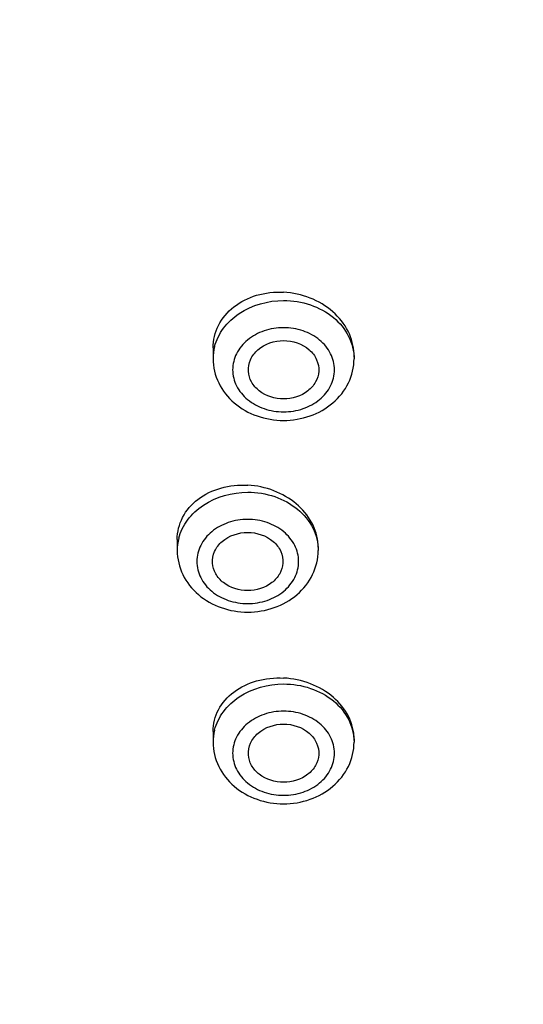
# Model space of a CAD drawing. Units: millimetres. Extents: x -124 to 1169, y -1064 to 1048.
# Drawn here: x 562 to 575, y 618 to 644 of the extents above; entities that cross this region are included whole.
import ezdxf

# ---------------------------------------------------------------- set-up
doc = ezdxf.new("R2010")
doc.units = ezdxf.units.MM
doc.header["$LTSCALE"] = 65.395
doc.layers.get('0').update_dxf_attribs({"linetype": 'CONTINUOUS'})
doc.layers.add('DATUM_AXIS', color=7, linetype='CONTINUOUS')

msp = doc.modelspace()

# ---------------------------------------------------------------- linework, layer by layer
at = {"color": 7, "linetype": 'CONTINUOUS'}
msp.add_open_spline([(587.017, 679.173), (580.13, 679.122), (569.781, 677.277), (557.623, 671.38), (549.84, 665.53), (543.689, 658.442), (539.442, 650.417), (537.323, 641.808), (537.399, 635.943), (537.801, 633.088)], degree=3, knots=[0, 0, 0, 0, 0.271868, 0.403817, 0.531142, 0.653497, 0.771362, 0.886178, 1, 1, 1, 1], dxfattribs=at)
at = {"layer": 'DATUM_AXIS', "color": 7, "linetype": 'CONTINUOUS'}
for p, q in [((566.957, 635.233), (566.957, 634.958)), ((570.557, 635.044), (570.557, 634.958)), ((566.041, 630.343), (566.041, 630.062)), ((569.641, 630.144), (569.641, 630.062)), ((566.957, 625.443), (566.957, 625.167)), ((570.557, 625.253), (570.557, 625.167))]:
    msp.add_line(p, q, dxfattribs=at)
for centre, radius, start, end in [((568.204, 634.956), 1.247, 165.5653, 179.9218), ((569.271, 635.043), 1.286, 359.9967, 1.6587), ((567.288, 630.061), 1.247, 165.5653, 179.9218), ((568.402, 630.143), 1.239, 0.0037, 3.267), ((568.204, 625.165), 1.247, 165.5653, 179.9218)]:
    msp.add_arc(centre, radius, start, end, dxfattribs=at)
for points, knots in [([(537.728, 633.64), (537.397, 636.299), (537.363, 641.737), (539.241, 649.735), (542.96, 657.26), (548.358, 664.022), (555.219, 669.776), (563.277, 674.316), (572.23, 677.483), (581.746, 679.166), (591.473, 679.303), (601.052, 677.891), (610.13, 674.979), (618.369, 670.671), (625.461, 665.118), (631.136, 658.517), (635.164, 651.11), (636.651, 645.767), (637.064, 643.089)], [0, 0, 0, 0, 0.056384, 0.113233, 0.171433, 0.231618, 0.294081, 0.35876, 0.425284, 0.493043, 0.56128, 0.629182, 0.695974, 0.761013, 0.823882, 0.884458, 0.942972, 1, 1, 1, 1]), ([(538.057, 632.567), (537.934, 634.868), (538.164, 639.533), (539.937, 646.36), (543.078, 652.832), (547.488, 658.758), (553.035, 663.975), (561.814, 669.856), (569.469, 672.697), (574.744, 673.858)], [0, 0, 0, 0, 0.115321, 0.231755, 0.350647, 0.472992, 0.599331, 0.729722, 1, 1, 1, 1]), ([(587.466, 671.853), (581.803, 671.853), (570.627, 670.201), (558.085, 664.035), (550.107, 657.029), (545.425, 651.031), (542.13, 644.417), (540.93, 639.7), (540.6, 637.338)], [0, 0, 0, 0, 0.269012, 0.527607, 0.651354, 0.770883, 0.886734, 1, 1, 1, 1]), ([(543.606, 635.351), (543.824, 637.611), (544.79, 642.145), (547.72, 648.538), (552.028, 654.357), (559.494, 661.177), (571.397, 667.197), (582.06, 668.81), (587.466, 668.81)], [0, 0, 0, 0, 0.113235, 0.228886, 0.348183, 0.471773, 0.730436, 1, 1, 1, 1]), ([(587.466, 668.622), (581.843, 668.622), (570.764, 666.861), (558.554, 660.283), (551.153, 652.887), (547.067, 646.623), (544.539, 639.801), (543.966, 635.034), (543.966, 632.68)], [0, 0, 0, 0, 0.270735, 0.529439, 0.652636, 0.771406, 0.886673, 1, 1, 1, 1]), ([(587.466, 668.334), (581.843, 668.334), (570.764, 666.573), (558.554, 659.995), (551.153, 652.599), (547.067, 646.334), (544.539, 639.512), (543.966, 634.745), (543.966, 632.392)], [0, 0, 0, 0, 0.270735, 0.529439, 0.652636, 0.771406, 0.886673, 1, 1, 1, 1]), ([(566.957, 635.233), (566.957, 635.43), (567.055, 635.838), (567.47, 636.323), (568.07, 636.619), (568.526, 636.668), (568.757, 636.656)], [0, 0, 0, 0, 0.231481, 0.471764, 0.728702, 1, 1, 1, 1]), ([(570.556, 635.08), (570.55, 635.279), (570.439, 635.691), (570.028, 636.197), (569.443, 636.545), (568.988, 636.643), (568.757, 636.656)], [0, 0, 0, 0, 0.229435, 0.473969, 0.733456, 1, 1, 1, 1]), ([(566.996, 635.267), (567.039, 635.435), (567.203, 635.765), (567.763, 636.281), (568.363, 636.445), (568.757, 636.445)], [0, 0, 0, 0, 0.230695, 0.475933, 1, 1, 1, 1]), ([(568.757, 636.445), (568.989, 636.445), (569.448, 636.372), (570.043, 636.052), (570.455, 635.56), (570.557, 635.153), (570.557, 634.958)], [0, 0, 0, 0, 0.271546, 0.530948, 0.772308, 1, 1, 1, 1]), ([(568.757, 635.75), (568.589, 635.75), (568.257, 635.697), (567.828, 635.466), (567.53, 635.11), (567.421, 634.676), (567.53, 634.241), (567.828, 633.886), (568.257, 633.655), (568.589, 633.602), (568.757, 633.602)], [0, 0, 0, 0, 0.135771, 0.265476, 0.386152, 0.5, 0.613848, 0.734524, 0.864229, 1, 1, 1, 1]), ([(568.757, 633.602), (568.925, 633.602), (569.256, 633.655), (569.686, 633.886), (569.984, 634.241), (570.092, 634.676), (569.984, 635.11), (569.686, 635.466), (569.256, 635.697), (568.925, 635.75), (568.757, 635.75)], [0, 0, 0, 0, 0.135771, 0.265476, 0.386152, 0.5, 0.613848, 0.734524, 0.864229, 1, 1, 1, 1]), ([(567.858, 634.638), (567.852, 634.738), (567.892, 634.95), (568.168, 635.305), (568.526, 635.42), (568.757, 635.42)], [0, 0, 0, 0, 0.229532, 0.472227, 1, 1, 1, 1]), ([(568.757, 635.42), (568.987, 635.42), (569.345, 635.305), (569.621, 634.95), (569.662, 634.738), (569.655, 634.638)], [0, 0, 0, 0, 0.527773, 0.770467, 1, 1, 1, 1]), ([(566.957, 634.958), (566.957, 634.747), (567.059, 634.314), (567.476, 633.792), (568.071, 633.459), (568.528, 633.383), (568.757, 633.383)], [0, 0, 0, 0, 0.240023, 0.485454, 0.739401, 1, 1, 1, 1]), ([(568.757, 633.383), (568.986, 633.383), (569.442, 633.459), (570.037, 633.792), (570.455, 634.314), (570.557, 634.747), (570.557, 634.958)], [0, 0, 0, 0, 0.260608, 0.51455, 0.759972, 1, 1, 1, 1]), ([(568.757, 633.932), (568.539, 633.932), (568.205, 634.034), (567.924, 634.348), (567.864, 634.543), (567.858, 634.638)], [0, 0, 0, 0, 0.526656, 0.770432, 1, 1, 1, 1]), ([(569.655, 634.638), (569.649, 634.543), (569.59, 634.348), (569.309, 634.034), (568.974, 633.932), (568.757, 633.932)], [0, 0, 0, 0, 0.229567, 0.473343, 1, 1, 1, 1]), ([(587.466, 596.388), (581.806, 596.388), (570.654, 598.153), (558.347, 604.742), (550.86, 612.156), (546.707, 618.441), (544.11, 625.291), (543.49, 630.085), (543.467, 632.455)], [0, 0, 0, 0, 0.270624, 0.529331, 0.65257, 0.771392, 0.886693, 1, 1, 1, 1]), ([(543.966, 632.392), (543.966, 630.038), (544.539, 625.271), (547.067, 618.449), (551.153, 612.185), (558.554, 604.788), (570.764, 598.211), (581.843, 596.45), (587.466, 596.45)], [0, 0, 0, 0, 0.113327, 0.228594, 0.347364, 0.470561, 0.729265, 1, 1, 1, 1]), ([(566.041, 630.343), (566.041, 630.536), (566.14, 630.937), (566.557, 631.411), (567.156, 631.697), (567.611, 631.743), (567.841, 631.73)], [0, 0, 0, 0, 0.229259, 0.4685, 0.726315, 1, 1, 1, 1]), ([(569.639, 630.213), (569.628, 630.407), (569.507, 630.805), (569.095, 631.289), (568.516, 631.622), (568.068, 631.717), (567.841, 631.73)], [0, 0, 0, 0, 0.227462, 0.471702, 0.732099, 1, 1, 1, 1]), ([(566.08, 630.372), (566.123, 630.539), (566.287, 630.869), (566.847, 631.386), (567.448, 631.55), (567.841, 631.55)], [0, 0, 0, 0, 0.230695, 0.475933, 1, 1, 1, 1]), ([(567.841, 631.55), (568.074, 631.55), (568.532, 631.476), (569.127, 631.156), (569.54, 630.665), (569.641, 630.257), (569.641, 630.062)], [0, 0, 0, 0, 0.271546, 0.530948, 0.772308, 1, 1, 1, 1]), ([(567.841, 630.855), (567.673, 630.855), (567.342, 630.802), (566.912, 630.571), (566.614, 630.215), (566.506, 629.781), (566.614, 629.346), (566.912, 628.99), (567.342, 628.759), (567.673, 628.707), (567.841, 628.707)], [0, 0, 0, 0, 0.135771, 0.265476, 0.386152, 0.5, 0.613848, 0.734524, 0.864229, 1, 1, 1, 1]), ([(567.841, 628.707), (568.009, 628.707), (568.34, 628.759), (568.77, 628.99), (569.068, 629.346), (569.176, 629.781), (569.068, 630.215), (568.77, 630.571), (568.34, 630.802), (568.009, 630.855), (567.841, 630.855)], [0, 0, 0, 0, 0.135771, 0.265476, 0.386152, 0.5, 0.613848, 0.734524, 0.864229, 1, 1, 1, 1]), ([(566.942, 629.742), (566.936, 629.842), (566.977, 630.055), (567.253, 630.409), (567.61, 630.524), (567.841, 630.524)], [0, 0, 0, 0, 0.229532, 0.472227, 1, 1, 1, 1]), ([(567.841, 630.524), (568.072, 630.524), (568.429, 630.409), (568.705, 630.055), (568.746, 629.842), (568.74, 629.742)], [0, 0, 0, 0, 0.527773, 0.770467, 1, 1, 1, 1]), ([(566.041, 630.062), (566.041, 629.851), (566.143, 629.419), (566.56, 628.897), (567.156, 628.564), (567.612, 628.488), (567.841, 628.488)], [0, 0, 0, 0, 0.240023, 0.485454, 0.739401, 1, 1, 1, 1]), ([(567.841, 628.488), (568.07, 628.488), (568.526, 628.564), (569.122, 628.897), (569.539, 629.419), (569.641, 629.851), (569.641, 630.062)], [0, 0, 0, 0, 0.260608, 0.51455, 0.759972, 1, 1, 1, 1]), ([(567.841, 629.037), (567.624, 629.037), (567.289, 629.138), (567.008, 629.453), (566.948, 629.648), (566.942, 629.742)], [0, 0, 0, 0, 0.526656, 0.770432, 1, 1, 1, 1]), ([(568.74, 629.742), (568.734, 629.648), (568.674, 629.453), (568.393, 629.138), (568.058, 629.037), (567.841, 629.037)], [0, 0, 0, 0, 0.229567, 0.473343, 1, 1, 1, 1]), ([(585.228, 593.163), (579.576, 593.377), (571.128, 594.917), (560.886, 599.347), (554.022, 603.714), (548.148, 609.03), (543.446, 615.15), (540.078, 621.894), (538.797, 626.705), (538.418, 629.123)], [0, 0, 0, 0, 0.266218, 0.396537, 0.523709, 0.647373, 0.767586, 0.884838, 1, 1, 1, 1]), ([(566.957, 625.443), (566.957, 625.632), (567.057, 626.027), (567.475, 626.491), (568.073, 626.771), (568.526, 626.817), (568.757, 626.804)], [0, 0, 0, 0, 0.226717, 0.465058, 0.723965, 1, 1, 1, 1]), ([(570.557, 625.252), (570.557, 625.446), (570.452, 625.854), (570.041, 626.353), (569.45, 626.695), (568.991, 626.792), (568.757, 626.804)], [0, 0, 0, 0, 0.224414, 0.467217, 0.728966, 1, 1, 1, 1]), ([(566.996, 625.476), (567.039, 625.644), (567.203, 625.974), (567.763, 626.49), (568.363, 626.654), (568.757, 626.654)], [0, 0, 0, 0, 0.230695, 0.475933, 1, 1, 1, 1]), ([(568.757, 626.654), (568.99, 626.654), (569.448, 626.581), (570.043, 626.261), (570.456, 625.769), (570.557, 625.362), (570.557, 625.167)], [0, 0, 0, 0, 0.271546, 0.530948, 0.772308, 1, 1, 1, 1]), ([(568.757, 625.959), (568.589, 625.959), (568.257, 625.906), (567.828, 625.675), (567.53, 625.32), (567.421, 624.885), (567.53, 624.451), (567.828, 624.095), (568.257, 623.864), (568.589, 623.811), (568.757, 623.811)], [0, 0, 0, 0, 0.135771, 0.265476, 0.386152, 0.5, 0.613848, 0.734524, 0.864229, 1, 1, 1, 1]), ([(568.757, 623.811), (568.925, 623.811), (569.256, 623.864), (569.686, 624.095), (569.984, 624.451), (570.092, 624.885), (569.984, 625.32), (569.686, 625.675), (569.256, 625.906), (568.925, 625.959), (568.757, 625.959)], [0, 0, 0, 0, 0.135771, 0.265476, 0.386152, 0.5, 0.613848, 0.734524, 0.864229, 1, 1, 1, 1]), ([(567.858, 624.847), (567.852, 624.947), (567.893, 625.159), (568.169, 625.514), (568.526, 625.629), (568.757, 625.629)], [0, 0, 0, 0, 0.229532, 0.472227, 1, 1, 1, 1]), ([(568.757, 625.629), (568.988, 625.629), (569.345, 625.514), (569.621, 625.159), (569.662, 624.947), (569.655, 624.847)], [0, 0, 0, 0, 0.527773, 0.770467, 1, 1, 1, 1]), ([(566.957, 625.167), (566.957, 624.956), (567.059, 624.523), (567.476, 624.002), (568.072, 623.668), (568.528, 623.593), (568.757, 623.593)], [0, 0, 0, 0, 0.240023, 0.485454, 0.739401, 1, 1, 1, 1]), ([(568.757, 623.593), (568.986, 623.593), (569.442, 623.668), (570.037, 624.002), (570.455, 624.523), (570.557, 624.956), (570.557, 625.167)], [0, 0, 0, 0, 0.260608, 0.51455, 0.759972, 1, 1, 1, 1]), ([(568.757, 624.142), (568.539, 624.142), (568.205, 624.243), (567.924, 624.558), (567.864, 624.752), (567.858, 624.847)], [0, 0, 0, 0, 0.526656, 0.770432, 1, 1, 1, 1]), ([(569.655, 624.847), (569.65, 624.752), (569.59, 624.558), (569.309, 624.243), (568.974, 624.142), (568.757, 624.142)], [0, 0, 0, 0, 0.229567, 0.473343, 1, 1, 1, 1])]:
    msp.add_open_spline(points, degree=3, knots=knots, dxfattribs=at)

doc.saveas('drawing.dxf')
